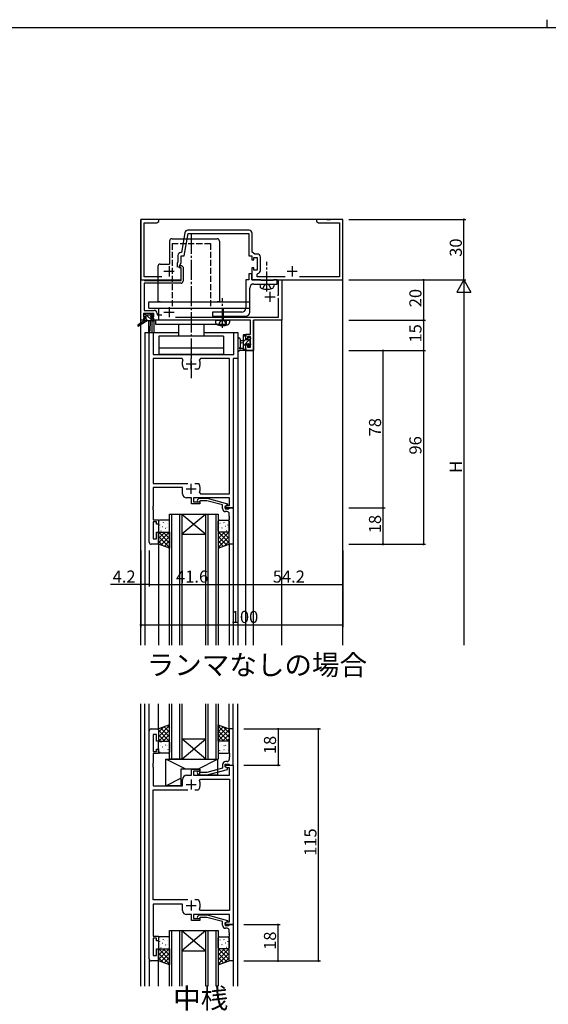
# Model space of a CAD drawing. Extents: x 0 to 1133, y 0 to 806.
# Drawn here: x 293 to 555, y 318 to 806 of the extents above; entities that cross this region are included whole.
import ezdxf

# ---------------------------------------------------------------- set-up
doc = ezdxf.new("R2010")
doc.units = 0
doc.header["$MEASUREMENT"] = 0
doc.linetypes.add('YCENTER_1', pattern=[13, 10, -1, 1, -1])
doc.linetypes.add('YHIDDEN_1', pattern=[4, 3, -1])
for name, color, linetype in [('USER1', 3, 'CONTINUOUS'), ('YKK_11', 7, 'CONTINUOUS'), ('YKK_12', 2, 'CONTINUOUS'), ('YKK_13', 4, 'CONTINUOUS'), ('YKK_D', 6, 'CONTINUOUS'), ('YKK_ZWAK', 7, 'CONTINUOUS')]:
    doc.layers.add(name, color=color, linetype=linetype)
doc.styles.get("Standard").update_dxf_attribs({"font": 'ROMANS.SHX', "bigfont": 'EXTFONT.SHX'})

# ---------------------------------------------------------------- blocks, each defined once
blk = doc.blocks.new('A201')
at = {"layer": 'YKK_ZWAK', "color": 254, "linetype": 'Continuous'}
blk.add_line((571, 410), (21, 410), dxfattribs=at)
at = {"layer": 'YKK_ZWAK', "color": 8, "linetype": 'Continuous'}
blk.add_line((296.01, 412), (296.01, 410), dxfattribs=at)

msp = doc.modelspace()

# ---------------------------------------------------------------- linework, layer by layer
at = {"layer": 'YKK_11', "color": 0, "linetype": 'ByBlock'}
for p, q in [((361.97, 707), (352.97, 707)), ((352.97, 707), (352.97, 677)), ((354.6, 678.63), (354.6, 705.37)), ((354.6, 705.37), (360.88, 705.37)), ((360.88, 705.37), (361.97, 706)), ((361.97, 706), (361.97, 707)), ((445.01, 707), (439.97, 707)), ((439.97, 707), (439.97, 706)), ((439.97, 706), (441.06, 705.37)), ((441.06, 705.37), (451.34, 705.37)), ((445.2, 706.88), (445.01, 707)), ((445.75, 706.88), (445.2, 706.88)), ((445.93, 707), (445.75, 706.88)), ((446.01, 707), (445.93, 707)), ((446.2, 706.88), (446.01, 707)), ((446.75, 706.88), (446.2, 706.88)), ((446.93, 707), (446.75, 706.88)), ((452.97, 707), (446.93, 707)), ((451.34, 705.37), (451.34, 678.63)), ((452.97, 677), (452.97, 707)), ((374.82, 700.39), (373.1, 690.63)), ((374.47, 689), (376.41, 700)), ((406.6, 701.63), (376.3, 701.63)), ((376.41, 700), (406.47, 700)), ((406.47, 700), (406.47, 689)), ((408.1, 690.8), (408.1, 700.13)), ((371.34, 689.13), (371.34, 686.01)), ((373.1, 690.63), (372.84, 690.63)), ((372.97, 685.64), (372.97, 689)), ((372.97, 689), (374.47, 689)), ((406.47, 689), (407.97, 689)), ((407.97, 689), (407.97, 687)), ((409.49, 689.83), (408.1, 690.8)), ((408.97, 687), (408.97, 688.2)), ((408.97, 688.2), (410.57, 688.2)), ((410.7, 689.83), (409.49, 689.83)), ((410.57, 688.2), (410.57, 681.8)), ((412.2, 681.67), (412.2, 688.33)), ((371.34, 686.01), (370.97, 685.21)), ((370.97, 685.21), (370.97, 683.3)), ((371.97, 683.5), (372.97, 685.64)), ((371.97, 683), (371.97, 683.5)), ((372.16, 683.42), (372.52, 684.2)), ((372.3, 683.2), (372.16, 683.42)), ((372.52, 684.2), (373.08, 684.2)), ((373.08, 684.2), (373.97, 683.31)), ((373.97, 683.31), (373.97, 676.4)), ((407.97, 687), (408.97, 687)), ((363.43, 678.63), (354.6, 678.63)), ((372.97, 683), (371.97, 683)), ((372.67, 683.2), (372.3, 683.2)), ((372.97, 682.9), (372.67, 683.2)), ((372.97, 677), (372.97, 683)), ((372.97, 676.7), (372.97, 682.9)), ((407.97, 680), (406.47, 680)), ((406.47, 680), (406.47, 677)), ((408.97, 683), (407.97, 683)), ((407.97, 683), (407.97, 677)), ((407.97, 677), (407.97, 680)), ((408.97, 681.8), (408.97, 683)), ((410.57, 681.8), (408.97, 681.8)), ((410.67, 679.89), (410.93, 680.19)), ((410.67, 678.63), (410.67, 679.89)), ((424.43, 678.63), (410.67, 678.63)), ((451.34, 678.63), (431.51, 678.63)), ((352.97, 677), (372.97, 677)), ((353.07, 657), (353.07, 677)), ((353.07, 677), (354.5, 677)), ((354.5, 677), (354.69, 676.85)), ((354.69, 676.85), (354.89, 676.7)), ((372.97, 675.4), (354.7, 675.4)), ((354.7, 675.4), (354.7, 661.93)), ((354.89, 676.7), (372.97, 676.7)), ((406.47, 677), (404.97, 677)), ((404.97, 677), (404.97, 663)), ((407.97, 677), (452.97, 677)), ((412.3, 677), (407.97, 677)), ((408.97, 675), (420.47, 675)), ((412.47, 676.9), (412.3, 677)), ((412.64, 676.8), (412.47, 676.9)), ((414.8, 676.8), (412.64, 676.8)), ((414.99, 676.66), (414.8, 676.8)), ((415.95, 676.66), (414.99, 676.66)), ((416.14, 676.8), (415.95, 676.66)), ((418.3, 676.8), (416.14, 676.8)), ((418.47, 676.9), (418.3, 676.8)), ((418.64, 677), (418.47, 676.9)), ((420.47, 677), (418.64, 677)), ((420.47, 675), (420.47, 677)), ((421.24, 669.5), (421.24, 677)), ((421.24, 677), (422.87, 677)), ((422.87, 677), (422.87, 657)), ((406.97, 661), (406.97, 673)), ((420.67, 669.5), (421.24, 669.5)), ((421.24, 667.6), (420.94, 667.9)), ((421.24, 658.63), (421.24, 667.6)), ((359.47, 660.3), (354.27, 660.3)), ((354.27, 660.3), (354.27, 658.8)), ((354.7, 661.93), (359.6, 661.93)), ((359.47, 658.8), (359.47, 660.3)), ((361.1, 660.43), (361.1, 659.7)), ((361.1, 659.7), (363.36, 659.7)), ((402.97, 661), (388.47, 661)), ((388.47, 661), (388.47, 659)), ((388.47, 659), (392.8, 659)), ((392.8, 659), (392.99, 659.14)), ((392.99, 659.14), (393.95, 659.14)), ((393.95, 659.14), (394.14, 659)), ((394.14, 659), (395.2, 659)), ((395.2, 659), (395.39, 659.14)), ((395.39, 659.14), (396.35, 659.14)), ((396.35, 659.14), (396.54, 659)), ((396.54, 659), (400.2, 659)), ((400.2, 659), (400.39, 659.14)), ((400.39, 659.14), (401.35, 659.14)), ((401.35, 659.14), (401.54, 659)), ((401.54, 659), (404.97, 659)), ((354.27, 657), (353.07, 657)), ((354.27, 658.8), (355.37, 658.8)), ((355.37, 658), (354.27, 658)), ((354.27, 658), (354.27, 657)), ((355.37, 658.8), (355.37, 658)), ((358.37, 658), (358.37, 658.8)), ((358.37, 658.8), (359.47, 658.8)), ((359.47, 658), (358.37, 658)), ((359.47, 657), (359.47, 658)), ((407.24, 657), (359.47, 657)), ((370.16, 658.63), (421.24, 658.63)), ((407.24, 654.46), (407.24, 657)), ((407.36, 654.27), (407.24, 654.46)), ((407.36, 653.73), (407.36, 654.27)), ((422.87, 657), (408.87, 657)), ((408.87, 657), (408.87, 642)), ((357.17, 547), (357.17, 651)), ((357.17, 651), (359.1, 651)), ((359.1, 651), (359.1, 640)), ((399.04, 640), (399.04, 651)), ((399.04, 651), (400.97, 651)), ((400.97, 651), (400.97, 638)), ((404.97, 647.8), (404.97, 650.1)), ((404.97, 650.1), (407.24, 650.1)), ((407.24, 653.54), (407.36, 653.73)), ((407.24, 653.46), (407.24, 653.54)), ((407.36, 653.27), (407.24, 653.46)), ((407.24, 652.54), (407.36, 652.73)), ((407.24, 650.1), (407.24, 652.54)), ((407.36, 652.73), (407.36, 653.27)), ((405.77, 647.8), (404.97, 647.8)), ((404.97, 642), (404.97, 644.8)), ((404.97, 644.8), (405.77, 644.8)), ((407.24, 648.9), (405.77, 648.9)), ((405.77, 648.9), (405.77, 647.8)), ((405.77, 644.8), (405.77, 643.63)), ((407.24, 643.63), (407.24, 648.9)), ((359.1, 640), (399.04, 640)), ((408.87, 642), (404.97, 642)), ((405.77, 643.63), (407.24, 643.63)), ((373.42, 638.07), (359.1, 638.07)), ((359.1, 638.07), (359.1, 576.2)), ((373.87, 637.36), (373.42, 638.07)), ((382.52, 638.07), (382.07, 637.36)), ((396.84, 638.07), (382.52, 638.07)), ((396.84, 570.93), (396.84, 638.07)), ((400.97, 638), (398.77, 638)), ((398.77, 638), (398.77, 564)), ((374.52, 632.8), (374.28, 632.93)), ((376.22, 632.8), (374.52, 632.8)), ((381.42, 632.8), (379.72, 632.8)), ((381.66, 632.93), (381.42, 632.8)), ((359.1, 576.2), (376.22, 576.2)), ((379.72, 576.2), (381.42, 576.2)), ((379.72, 576.2), (381.42, 576.2)), ((381.42, 576.2), (381.66, 576.07)), ((373.67, 574.2), (359.1, 574.2)), ((359.1, 574.2), (359.1, 564.96)), ((373.67, 571), (373.67, 574.2)), ((382.07, 571.64), (382.52, 570.93)), ((378.07, 569), (375.67, 569)), ((378.07, 566), (378.07, 569)), ((396.84, 569), (379.07, 569)), ((379.07, 569), (379.07, 567)), ((379.07, 567), (382.27, 567)), ((381.15, 568.02), (381.92, 568.8)), ((381.92, 568.8), (385.87, 568.8)), ((382.42, 567.6), (381.99, 567.18)), ((382.27, 567), (382.27, 566)), ((385.71, 567.6), (382.42, 567.6)), ((382.52, 570.93), (396.84, 570.93)), ((393.47, 565.52), (385.71, 567.6)), ((385.87, 568.8), (395.97, 566.09)), ((395.97, 566.09), (395.97, 565.49)), ((396.84, 565.3), (396.84, 569)), ((359.1, 564.96), (358.98, 564.77)), ((358.98, 564.77), (358.98, 564.23)), ((358.98, 564.23), (359.1, 564.04)), ((359.1, 563.96), (358.98, 563.77)), ((358.98, 563.77), (358.98, 563.23)), ((358.98, 563.23), (359.1, 563.04)), ((359.1, 564.04), (359.1, 563.96)), ((359.1, 563.04), (359.1, 558.2)), ((382.27, 566), (378.07, 566)), ((393.47, 563.7), (393.47, 565.52)), ((395.97, 565.49), (394.77, 564.8)), ((394.77, 564.8), (395.64, 565.3)), ((394.77, 564.8), (394.77, 563.5)), ((394.77, 564), (394.77, 564.8)), ((398.77, 564), (394.77, 564)), ((394.77, 563.5), (396.57, 563.5)), ((395.77, 562.2), (394.97, 562.2)), ((395.64, 565.3), (396.84, 565.3)), ((396.57, 563.5), (396.77, 563.7)), ((396.77, 563.7), (397.07, 564)), ((397.07, 564), (398.77, 564)), ((398.77, 564), (398.77, 546)), ((359.1, 558.2), (361.77, 558.2)), ((360.77, 557.2), (359.1, 557.2)), ((359.1, 557.2), (359.1, 548.7)), ((360.77, 556), (360.77, 557.2)), ((361.77, 558.2), (361.77, 556)), ((396.77, 559.96), (396.77, 561.2)), ((396.89, 559.77), (396.77, 559.96)), ((396.77, 559.04), (396.89, 559.23)), ((396.77, 558.96), (396.77, 559.04)), ((396.89, 558.77), (396.77, 558.96)), ((396.77, 558.04), (396.89, 558.23)), ((396.77, 546), (396.77, 558.04)), ((396.89, 559.23), (396.89, 559.77)), ((396.89, 558.23), (396.89, 558.77)), ((361.77, 556), (360.77, 556)), ((360.77, 548.7), (360.77, 552)), ((360.77, 552), (361.77, 552)), ((361.77, 552), (361.77, 546)), ((359.1, 548.7), (360.77, 548.7)), ((361.77, 546), (358.17, 546)), ((398.77, 546), (396.77, 546)), ((358.17, 454.5), (361.77, 454.5)), ((361.77, 454.5), (361.77, 448.5)), ((398.77, 454.5), (396.77, 454.5)), ((396.77, 454.5), (396.77, 442.46)), ((398.77, 436.5), (398.77, 454.5)), ((357.17, 340.5), (357.17, 453.5)), ((360.77, 451.8), (359.1, 451.8)), ((359.1, 451.8), (359.1, 443.3)), ((360.77, 448.5), (360.77, 451.8)), ((361.77, 448.5), (360.77, 448.5)), ((360.77, 443.3), (360.77, 444.5)), ((360.77, 444.5), (361.77, 444.5)), ((361.77, 444.5), (361.77, 442.3)), ((359.1, 443.3), (360.77, 443.3)), ((361.77, 442.3), (359.1, 442.3)), ((359.1, 442.3), (359.1, 437.46)), ((396.77, 442.46), (396.89, 442.27)), ((396.89, 441.72), (396.77, 441.54)), ((396.77, 441.54), (396.77, 441.46)), ((396.77, 441.46), (396.89, 441.27)), ((396.89, 440.72), (396.77, 440.54)), ((396.77, 440.54), (396.77, 439.3)), ((396.89, 442.27), (396.89, 441.72)), ((396.89, 441.27), (396.89, 440.72)), ((359.1, 437.46), (358.98, 437.27)), ((358.98, 437.27), (358.98, 436.72)), ((358.98, 436.72), (359.1, 436.54)), ((359.1, 436.46), (358.98, 436.27)), ((358.98, 436.27), (358.98, 435.72)), ((358.98, 435.72), (359.1, 435.54)), ((359.1, 436.54), (359.1, 436.46)), ((359.1, 435.54), (359.1, 426.3)), ((378.07, 431.5), (378.07, 434.5)), ((378.07, 434.5), (382.27, 434.5)), ((382.27, 434.5), (382.27, 433.5)), ((393.47, 434.98), (385.71, 432.9)), ((385.87, 431.7), (395.97, 434.4)), ((393.47, 436.8), (393.47, 434.98)), ((394.77, 435.7), (394.77, 437)), ((394.77, 437), (396.57, 437)), ((394.77, 435.7), (394.77, 436.5)), ((394.77, 436.5), (398.77, 436.5)), ((395.97, 435), (394.77, 435.7)), ((395.64, 435.2), (394.77, 435.7)), ((395.77, 438.3), (394.97, 438.3)), ((396.84, 435.2), (395.64, 435.2)), ((395.97, 434.4), (395.97, 435)), ((396.57, 437), (396.77, 436.8)), ((396.77, 436.8), (397.07, 436.5)), ((396.84, 431.5), (396.84, 435.2)), ((397.07, 436.5), (398.77, 436.5)), ((398.77, 436.5), (398.77, 357.5)), ((373.67, 426.3), (373.67, 429.5)), ((375.67, 431.5), (378.07, 431.5)), ((382.27, 433.5), (379.07, 433.5)), ((379.07, 433.5), (379.07, 431.5)), ((379.07, 431.5), (396.84, 431.5)), ((381.15, 432.47), (381.92, 431.7)), ((381.92, 431.7), (385.87, 431.7)), ((382.42, 432.9), (381.99, 433.32)), ((382.07, 428.86), (382.52, 429.57)), ((385.71, 432.9), (382.42, 432.9)), ((382.52, 429.57), (396.84, 429.57)), ((396.84, 429.57), (396.84, 364.43)), ((359.1, 426.3), (373.67, 426.3)), ((359.1, 369.7), (359.1, 424.3)), ((359.1, 424.3), (376.22, 424.3)), ((379.72, 424.3), (381.42, 424.3)), ((379.72, 424.3), (381.42, 424.3)), ((381.42, 424.3), (381.66, 424.43)), ((376.22, 369.7), (359.1, 369.7)), ((373.67, 367.7), (359.1, 367.7)), ((359.1, 367.7), (359.1, 351.7)), ((373.67, 364.5), (373.67, 367.7)), ((381.42, 369.7), (379.72, 369.7)), ((381.66, 369.57), (381.42, 369.7)), ((378.07, 362.5), (375.67, 362.5)), ((378.07, 359.5), (378.07, 362.5)), ((396.84, 362.5), (379.07, 362.5)), ((379.07, 362.5), (379.07, 360.5)), ((381.15, 361.52), (381.92, 362.3)), ((381.92, 362.3), (385.87, 362.3)), ((382.52, 364.43), (382.07, 365.13)), ((396.84, 364.43), (382.52, 364.43)), ((385.87, 362.3), (395.97, 359.59)), ((396.84, 358.8), (396.84, 362.5)), ((382.27, 359.5), (378.07, 359.5)), ((379.07, 360.5), (382.27, 360.5)), ((382.42, 361.1), (381.99, 360.67)), ((382.27, 360.5), (382.27, 359.5)), ((385.71, 361.1), (382.42, 361.1)), ((393.47, 359.02), (385.71, 361.1)), ((393.47, 357.2), (393.47, 359.02)), ((395.97, 358.99), (394.77, 358.3)), ((394.77, 358.3), (395.64, 358.8)), ((394.77, 358.3), (394.77, 357)), ((394.77, 357.5), (394.77, 358.3)), ((398.77, 357.5), (394.77, 357.5)), ((394.77, 357), (396.57, 357)), ((395.64, 358.8), (396.84, 358.8)), ((395.97, 359.59), (395.97, 358.99)), ((396.57, 357), (396.77, 357.2)), ((396.77, 357.2), (397.07, 357.5)), ((397.07, 357.5), (398.77, 357.5)), ((398.77, 357.5), (398.77, 339.5)), ((359.1, 351.7), (361.77, 351.7)), ((361.77, 351.7), (361.77, 349.5)), ((395.77, 355.7), (394.97, 355.7)), ((396.77, 353.46), (396.77, 354.7)), ((396.89, 353.27), (396.77, 353.46)), ((396.77, 352.54), (396.89, 352.72)), ((396.77, 352.46), (396.77, 352.54)), ((396.89, 352.27), (396.77, 352.46)), ((396.77, 351.54), (396.89, 351.72)), ((396.77, 339.5), (396.77, 351.54)), ((396.89, 352.72), (396.89, 353.27)), ((396.89, 351.72), (396.89, 352.27)), ((360.77, 350.7), (359.1, 350.7)), ((359.1, 350.7), (359.1, 342.2)), ((360.77, 349.5), (360.77, 350.7)), ((361.77, 349.5), (360.77, 349.5)), ((359.1, 342.2), (360.77, 342.2)), ((360.77, 342.2), (360.77, 345.5)), ((360.77, 345.5), (361.77, 345.5)), ((361.77, 345.5), (361.77, 339.5)), ((361.77, 339.5), (358.17, 339.5)), ((398.77, 339.5), (396.77, 339.5))]:
    msp.add_line(p, q, dxfattribs=at)
at = {"layer": 'YKK_11', "color": 2}
for p, q in [((366.97, 683.8), (366.97, 678.8)), ((427.97, 683.8), (427.97, 678.8)), ((364.47, 681.3), (369.47, 681.3)), ((425.47, 681.3), (430.47, 681.3)), ((414.47, 668.7), (419.47, 668.7)), ((416.97, 671.2), (416.97, 666.2)), ((364.47, 661), (369.47, 661)), ((366.97, 663.5), (366.97, 658.5)), ((375.47, 635.5), (380.47, 635.5)), ((377.97, 633), (377.97, 638)), ((377.97, 571), (377.97, 576)), ((375.47, 573.5), (380.47, 573.5)), ((377.97, 429.5), (377.97, 424.5)), ((375.47, 427), (380.47, 427)), ((375.47, 367), (380.47, 367)), ((377.97, 369.5), (377.97, 364.5))]:
    msp.add_line(p, q, dxfattribs=at)
at = {"layer": 'YKK_11', "color": 0, "linetype": 'ByBlock'}
for centre, radius, start, end in [((376.3, 700.13), 1.5, 90, 170), ((406.6, 700.13), 1.5, 0, 90), ((372.84, 689.13), 1.5, 90, 180), ((410.7, 688.33), 1.5, 0, 90), ((410.7, 681.67), 1.5, 278.6269, 360), ((372.97, 676.4), 1, 270, 360), ((408.97, 673), 2, 90, 180), ((359.6, 660.43), 1.5, 0, 90), ((402.97, 663), 2, 270, 360), ((404.97, 661), 2, 270, 360), ((377.97, 635.5), 4.5, 155.5436, 214.8499), ((377.97, 635.5), 4.5, 325.1501, 24.4564), ((377.97, 573.5), 4.5, 335.5436, 34.8499), ((375.67, 571), 2, 180, 270), ((381.57, 567.6), 0.6, 135, 315), ((394.97, 563.7), 1.5, 180, 270), ((395.77, 561.2), 1, 0, 90), ((358.17, 547), 1, 180, 270), ((358.17, 453.5), 1, 90, 180), ((395.77, 439.3), 1, 270, 360), ((394.97, 436.8), 1.5, 90, 180), ((375.67, 429.5), 2, 90, 180), ((381.57, 432.9), 0.6, 45, 225), ((377.97, 427), 4.5, 325.1501, 24.4564), ((377.97, 367), 4.5, 335.5436, 34.8499), ((375.67, 364.5), 2, 180, 270), ((381.57, 361.1), 0.6, 135, 315), ((394.97, 357.2), 1.5, 180, 270), ((395.77, 354.7), 1, 0, 90), ((358.17, 340.5), 1, 180, 270)]:
    msp.add_arc(centre, radius, start, end, dxfattribs=at)
at = {"layer": 'YKK_12'}
for p, q in [((352.97, 655.56), (352.97, 707)), ((452.97, 707), (352.97, 707)), ((452.97, 496), (452.97, 707)), ((352.97, 496), (352.97, 654.77)), ((353.07, 655.63), (353.07, 657)), ((354.67, 657), (353.07, 657)), ((353.07, 496), (353.07, 654.83)), ((358.47, 656.7), (358.47, 651)), ((406.94, 657), (359.17, 657)), ((359.47, 657), (359.47, 651)), ((408.87, 496), (408.87, 657)), ((422.87, 657), (408.87, 657)), ((422.87, 496), (422.87, 657)), ((354.97, 651), (371.72, 651)), ((354.97, 651), (354.97, 496)), ((384.22, 651), (400.97, 651)), ((400.97, 651), (400.97, 496)), ((404.97, 496), (404.97, 642)), ((404.97, 642), (408.87, 642)), ((367.27, 496), (367.27, 561)), ((367.27, 561), (373.27, 561)), ((368.27, 561), (368.27, 496)), ((372.27, 496), (372.27, 561)), ((373.27, 561), (373.27, 496)), ((373.27, 561), (385.27, 561)), ((373.27, 561), (385.27, 551)), ((385.27, 561), (373.27, 551)), ((385.27, 496), (385.27, 561)), ((385.27, 561), (391.27, 561)), ((386.27, 561), (386.27, 496)), ((390.27, 496), (390.27, 561)), ((391.27, 561), (391.27, 496)), ((373.27, 551), (385.27, 551)), ((361.77, 546), (361.77, 496)), ((396.77, 546), (396.77, 496)), ((398.77, 546), (398.77, 496)), ((352.97, 327), (352.97, 467)), ((353.07, 327), (353.07, 467)), ((354.97, 327), (354.97, 467)), ((357.17, 453.5), (357.17, 467)), ((361.77, 454), (361.77, 467)), ((367.27, 439.5), (367.27, 467)), ((368.27, 467), (368.27, 439.5)), ((372.27, 439.5), (372.27, 467)), ((373.27, 467), (373.27, 439.5)), ((385.27, 439.5), (385.27, 467)), ((386.27, 467), (386.27, 439.5)), ((390.27, 439.5), (390.27, 467)), ((391.27, 467), (391.27, 439.5)), ((396.77, 454), (396.77, 467)), ((398.77, 454.2), (398.77, 467)), ((400.97, 327), (400.97, 467)), ((373.27, 449.5), (385.27, 449.5)), ((373.27, 439.5), (385.27, 449.5)), ((385.27, 439.5), (373.27, 449.5)), ((373.27, 439.5), (367.27, 439.5)), ((373.27, 439.5), (391.27, 439.5)), ((367.27, 327), (367.27, 354.5)), ((367.27, 354.5), (373.27, 354.5)), ((368.27, 354.5), (368.27, 327)), ((372.27, 327), (372.27, 354.5)), ((373.27, 354.5), (373.27, 327)), ((373.27, 354.5), (385.27, 354.5)), ((373.27, 354.5), (385.27, 344.5)), ((385.27, 354.5), (373.27, 344.5)), ((385.27, 327), (385.27, 354.5)), ((385.27, 354.5), (391.27, 354.5)), ((386.27, 354.5), (386.27, 327)), ((390.27, 327), (390.27, 354.5)), ((391.27, 354.5), (391.27, 327)), ((373.27, 344.5), (385.27, 344.5)), ((357.17, 340.5), (357.17, 327)), ((361.77, 327), (361.77, 340)), ((398.77, 339.8), (398.77, 327))]:
    msp.add_line(p, q, dxfattribs=at)
at = {"layer": 'YKK_13', "linetype": 'YCENTER_1'}
for p, q in [((377.97, 700), (377.97, 628.35)), ((415.47, 671.25), (415.47, 685.93)), ((393.47, 653.25), (393.47, 667.93))]:
    msp.add_line(p, q, dxfattribs=at)
at = {"layer": 'YKK_13'}
for p, q in [((367.27, 696.2), (367.27, 684.9)), ((368.47, 697.4), (390.77, 697.4)), ((391.97, 696.2), (391.97, 666.2)), ((361.47, 683.7), (361.47, 666.2)), ((362.67, 684.9), (367.27, 684.9)), ((411.97, 675), (412.07, 673.88)), ((411.97, 675), (418.97, 675)), ((418.97, 675), (418.87, 673.88)), ((356.97, 666.2), (406.97, 666.2)), ((356.97, 663), (356.97, 666.2)), ((362.67, 666.2), (361.47, 666.2)), ((391.97, 666.2), (390.77, 666.2)), ((406.97, 663), (406.97, 666.2)), ((354.47, 659.2), (354.47, 659.7)), ((354.77, 660), (355.27, 660)), ((355.67, 658.9), (354.77, 658.9)), ((355.47, 659.8), (357.57, 659.8)), ((355.67, 657.7), (355.67, 658.9)), ((358.78, 656.7), (355.68, 659.8)), ((356.97, 663), (406.97, 663)), ((358.82, 658.9), (357.73, 660)), ((357.77, 660), (358.37, 660)), ((358.87, 658.9), (358.53, 658.9)), ((358.58, 659.91), (359.08, 659.41)), ((361.97, 663), (393.97, 663)), ((361.97, 657), (361.97, 663)), ((393.97, 657), (393.97, 663)), ((354.67, 656.7), (351.6, 654.65)), ((356.17, 656.7), (351.93, 654.14)), ((354.67, 657.4), (354.67, 656.7)), ((358.87, 656.7), (354.67, 656.7)), ((354.97, 657.7), (355.67, 657.7)), ((356.53, 656.7), (355.53, 657.7)), ((356.77, 656.7), (356.87, 651.69)), ((357.57, 656.7), (357.47, 651.69)), ((358.07, 658.44), (358.07, 657.7)), ((358.07, 657.7), (358.87, 657.7)), ((359.17, 657.4), (359.17, 657)), ((360.47, 655), (360.47, 657)), ((395.47, 655), (360.47, 655)), ((371.72, 655), (371.72, 649.2)), ((384.22, 655), (384.22, 649.2)), ((389.97, 657), (390.07, 655.88)), ((389.97, 657), (396.97, 657)), ((395.47, 656), (395.47, 657)), ((395.47, 655), (395.47, 656)), ((396.97, 657), (396.87, 655.88)), ((393.97, 649.2), (361.97, 649.2)), ((361.97, 649.2), (361.97, 643.2)), ((393.97, 649.2), (393.97, 643.2)), ((403.77, 648.78), (404.84, 649.85)), ((403.77, 642), (403.77, 649.6)), ((404.07, 649.9), (404.67, 649.9)), ((404.97, 649.6), (404.97, 649)), ((400.97, 647.73), (400.97, 642.56)), ((402.17, 647.73), (402.17, 643.77)), ((403.77, 646.9), (402.63, 646.8)), ((403.77, 645.7), (402.63, 645.8)), ((403.77, 644.29), (407.07, 647.59)), ((403.77, 646.54), (404.77, 647.54)), ((404.77, 648.8), (404.77, 647.5)), ((404.77, 647.5), (406.17, 647.5)), ((405.71, 645.1), (404.77, 645.1)), ((404.77, 645.1), (404.77, 643.1)), ((406.17, 647.5), (406.17, 648.4)), ((406.17, 644.45), (407.24, 645.51)), ((406.17, 644.3), (406.17, 644.64)), ((406.47, 648.7), (406.97, 648.7)), ((407.18, 644.59), (406.68, 644.09)), ((407.07, 647.7), (407.07, 645.6)), ((407.27, 648.4), (407.27, 647.9)), ((407.27, 645.4), (407.27, 644.8)), ((377.97, 643.2), (361.97, 643.2)), ((361.97, 643.2), (361.97, 640)), ((393.97, 643.2), (361.97, 643.2)), ((393.97, 640), (361.97, 640)), ((393.97, 643.2), (393.97, 640)), ((404.67, 642), (401.99, 642)), ((402.59, 643.2), (403.77, 643.2)), ((403.77, 642.05), (404.82, 643.09)), ((404.97, 642.9), (404.97, 642.3)), ((361.77, 557.5), (361.77, 552.5)), ((362.21, 557.44), (362.26, 557.46)), ((366.77, 558), (362.27, 558)), ((364.24, 556.7), (364.28, 556.73)), ((366.99, 557.17), (366.99, 557.17)), ((367.27, 552.5), (367.27, 557.5)), ((391.27, 552.5), (391.27, 557.5)), ((391.55, 557.17), (391.55, 557.17)), ((391.77, 558), (396.27, 558)), ((394.3, 556.7), (394.26, 556.73)), ((396.33, 557.44), (396.28, 557.46)), ((396.77, 557.5), (396.77, 552.5)), ((361.77, 551.16), (362.61, 552)), ((361.77, 548.91), (364.86, 552)), ((361.77, 546.67), (367.1, 552)), ((361.77, 546), (361.77, 552)), ((361.77, 552), (367.27, 552)), ((367.27, 546.6), (361.87, 552)), ((362.27, 552), (366.77, 552)), ((362.41, 555.49), (362.45, 555.58)), ((362.58, 554.08), (362.58, 554.08)), ((363, 552.62), (363.05, 552.64)), ((363.65, 554.81), (363.69, 554.84)), ((367.27, 548.84), (364.11, 552)), ((364.4, 552.09), (364.4, 552.1)), ((364.55, 556.28), (364.56, 556.29)), ((365.08, 552.19), (365.13, 552.21)), ((365.3, 553.97), (365.34, 554.06)), ((365.67, 554.08), (365.72, 554.1)), ((366.32, 556.27), (366.36, 556.29)), ((366.34, 554.26), (366.35, 554.27)), ((367.27, 551.09), (366.36, 552)), ((367.27, 552), (367.27, 544)), ((391.27, 551.09), (392.18, 552)), ((391.27, 548.84), (394.43, 552)), ((391.27, 546.6), (396.67, 552)), ((396.77, 552), (391.27, 552)), ((391.27, 552), (391.27, 544)), ((396.77, 546.67), (391.44, 552)), ((396.27, 552), (391.77, 552)), ((392.22, 556.27), (392.18, 556.29)), ((392.2, 554.26), (392.19, 554.27)), ((392.87, 554.08), (392.82, 554.1)), ((393.24, 553.97), (393.2, 554.06)), ((393.46, 552.19), (393.42, 552.21)), ((396.77, 548.91), (393.68, 552)), ((393.99, 556.28), (393.98, 556.29)), ((394.14, 552.09), (394.14, 552.1)), ((394.89, 554.81), (394.85, 554.84)), ((395.54, 552.62), (395.49, 552.64)), ((396.77, 551.16), (395.93, 552)), ((395.96, 554.08), (395.96, 554.08)), ((396.13, 555.49), (396.09, 555.58)), ((396.77, 546), (396.77, 552)), ((367.27, 544.35), (361.77, 549.85)), ((364.3, 545.08), (361.77, 547.61)), ((362.93, 545.58), (367.27, 549.92)), ((364.57, 544.98), (367.27, 547.68)), ((395.61, 545.58), (391.27, 549.92)), ((391.27, 544.35), (396.77, 549.85)), ((393.97, 544.98), (391.27, 547.68)), ((394.24, 545.08), (396.77, 547.61)), ((367.27, 544), (361.77, 546)), ((366.22, 544.38), (367.27, 545.43)), ((391.27, 544), (396.77, 546)), ((392.32, 544.38), (391.27, 545.43)), ((367.27, 456.5), (361.77, 454.5)), ((367.27, 456.14), (361.77, 450.64)), ((364.3, 455.42), (361.77, 452.89)), ((361.77, 454.5), (361.77, 448.5)), ((367.27, 453.9), (361.87, 448.5)), ((362.93, 454.92), (367.27, 450.58)), ((364.57, 455.52), (367.27, 452.82)), ((366.22, 456.12), (367.27, 455.07)), ((367.27, 448.5), (367.27, 456.5)), ((391.27, 456.45), (396.77, 454.45)), ((391.27, 448.45), (391.27, 456.45)), ((392.14, 456.13), (391.27, 455.26)), ((391.27, 455.85), (396.77, 450.35)), ((393.79, 455.53), (391.27, 453.02)), ((395.43, 454.93), (391.27, 450.77)), ((396.77, 454.03), (391.27, 448.53)), ((393.86, 455.51), (396.77, 452.59)), ((396.77, 454.45), (396.77, 448.45)), ((361.77, 453.83), (367.1, 448.5)), ((361.77, 451.59), (364.86, 448.5)), ((361.77, 449.34), (362.61, 448.5)), ((367.27, 451.65), (364.11, 448.5)), ((367.27, 449.41), (366.36, 448.5)), ((391.27, 453.6), (396.43, 448.45)), ((391.27, 451.36), (394.18, 448.45)), ((391.27, 449.11), (391.94, 448.45)), ((396.77, 451.78), (393.44, 448.45)), ((396.77, 449.54), (395.68, 448.45)), ((361.77, 448.5), (367.27, 448.5)), ((361.77, 443), (361.77, 448)), ((362.27, 448.5), (366.77, 448.5)), ((362.41, 445.01), (362.45, 444.92)), ((362.58, 446.42), (362.58, 446.41)), ((363, 447.88), (363.05, 447.85)), ((363.65, 445.68), (363.69, 445.66)), ((364.4, 448.4), (364.4, 448.39)), ((364.55, 444.21), (364.56, 444.21)), ((365.08, 448.31), (365.13, 448.28)), ((365.3, 446.53), (365.34, 446.44)), ((365.67, 446.42), (365.72, 446.4)), ((366.32, 444.23), (366.36, 444.2)), ((366.34, 446.23), (366.35, 446.23)), ((367.27, 448), (367.27, 443)), ((396.77, 448.45), (391.27, 448.45)), ((391.27, 447.95), (391.27, 442.95)), ((396.27, 448.45), (391.77, 448.45)), ((392.15, 447.91), (392.14, 447.9)), ((392.2, 444.91), (392.16, 444.89)), ((392.17, 447.66), (392.17, 447.66)), ((392.79, 446.8), (392.75, 446.78)), ((394.22, 444.18), (394.18, 444.15)), ((394.2, 446.18), (394.19, 446.18)), ((394.87, 446.37), (394.82, 446.35)), ((395.24, 446.48), (395.2, 446.39)), ((395.46, 448.26), (395.42, 448.23)), ((395.99, 444.16), (395.98, 444.16)), ((396.14, 448.35), (396.14, 448.34)), ((396.77, 442.95), (396.77, 447.95)), ((362.21, 443.06), (362.26, 443.04)), ((366.77, 442.5), (362.27, 442.5)), ((364.24, 443.8), (364.28, 443.77)), ((365.47, 426.3), (365.47, 439.5)), ((365.47, 439.5), (390.97, 439.5)), ((375.28, 434.5), (365.47, 439.5)), ((366.99, 443.33), (366.99, 443.33)), ((381.31, 434.5), (390.97, 439.5)), ((390.97, 439.5), (390.97, 431.5)), ((391.56, 442.72), (391.51, 442.7)), ((391.77, 442.45), (396.27, 442.45)), ((391.99, 443.72), (391.99, 443.71)), ((393.55, 443.28), (393.55, 443.28)), ((396.3, 443.75), (396.26, 443.72)), ((382.27, 434.5), (372.77, 434.5)), ((372.77, 434.5), (372.77, 426.3)), ((382.27, 431.5), (382.27, 434.5)), ((365.47, 426.3), (372.77, 430.08)), ((390.97, 431.5), (382.27, 431.5)), ((372.77, 426.3), (365.47, 426.3)), ((366.77, 351.5), (362.27, 351.5)), ((391.77, 351.5), (396.27, 351.5)), ((361.77, 351), (361.77, 346)), ((362.21, 350.93), (362.26, 350.96)), ((362.41, 348.99), (362.45, 349.08)), ((362.58, 347.57), (362.58, 347.58)), ((363.65, 348.31), (363.69, 348.33)), ((364.24, 350.2), (364.28, 350.22)), ((364.55, 349.78), (364.56, 349.79)), ((365.3, 347.46), (365.34, 347.55)), ((365.67, 347.58), (365.72, 347.6)), ((366.32, 349.77), (366.36, 349.79)), ((366.34, 347.76), (366.35, 347.77)), ((366.99, 350.66), (366.99, 350.66)), ((367.27, 346), (367.27, 351)), ((391.27, 346), (391.27, 351)), ((391.55, 350.66), (391.55, 350.66)), ((392.22, 349.77), (392.18, 349.79)), ((392.2, 347.76), (392.19, 347.77)), ((392.87, 347.58), (392.82, 347.6)), ((393.24, 347.46), (393.2, 347.55)), ((393.99, 349.78), (393.98, 349.79)), ((394.3, 350.2), (394.26, 350.22)), ((394.89, 348.31), (394.85, 348.33)), ((395.96, 347.57), (395.96, 347.58)), ((396.13, 348.99), (396.09, 349.08)), ((396.33, 350.93), (396.28, 350.96)), ((396.77, 351), (396.77, 346)), ((361.77, 344.65), (362.61, 345.5)), ((361.77, 342.41), (364.86, 345.5)), ((361.77, 340.16), (367.1, 345.5)), ((361.77, 339.5), (361.77, 345.5)), ((361.77, 345.5), (367.27, 345.5)), ((367.27, 337.85), (361.77, 343.35)), ((367.27, 340.1), (361.87, 345.5)), ((362.27, 345.5), (366.77, 345.5)), ((362.93, 339.08), (367.27, 343.42)), ((363, 346.12), (363.05, 346.14)), ((367.27, 342.34), (364.11, 345.5)), ((364.4, 345.59), (364.4, 345.6)), ((365.08, 345.69), (365.13, 345.71)), ((367.27, 344.59), (366.36, 345.5)), ((367.27, 345.5), (367.27, 337.5)), ((391.27, 344.59), (392.18, 345.5)), ((391.27, 342.34), (394.43, 345.5)), ((391.27, 340.1), (396.67, 345.5)), ((396.77, 345.5), (391.27, 345.5)), ((391.27, 345.5), (391.27, 337.5)), ((395.61, 339.08), (391.27, 343.42)), ((391.27, 337.85), (396.77, 343.35)), ((396.77, 340.16), (391.44, 345.5)), ((396.27, 345.5), (391.77, 345.5)), ((393.46, 345.69), (393.42, 345.71)), ((396.77, 342.41), (393.68, 345.5)), ((394.14, 345.59), (394.14, 345.6)), ((395.54, 346.12), (395.49, 346.14)), ((396.77, 344.65), (395.93, 345.5)), ((396.77, 339.5), (396.77, 345.5)), ((364.3, 338.58), (361.77, 341.11)), ((367.27, 337.5), (361.77, 339.5)), ((364.57, 338.48), (367.27, 341.17)), ((366.22, 337.88), (367.27, 338.93)), ((393.97, 338.48), (391.27, 341.17)), ((391.27, 337.5), (396.77, 339.5)), ((392.32, 337.88), (391.27, 338.93)), ((394.24, 338.58), (396.77, 341.11))]:
    msp.add_line(p, q, dxfattribs=at)
at = {"layer": 'YKK_13', "linetype": 'YHIDDEN_1'}
for p, q in [((368.47, 695), (368.47, 663)), ((368.47, 695), (387.47, 695)), ((387.47, 695), (387.47, 663)), ((413.42, 672.64), (414.33, 674.45)), ((414.33, 674.45), (415.47, 675.06)), ((416.62, 674.45), (415.47, 675.06)), ((417.52, 672.64), (416.62, 674.45)), ((391.42, 654.64), (392.33, 656.45)), ((392.33, 656.45), (393.47, 657.06)), ((394.62, 656.45), (393.47, 657.06)), ((395.52, 654.64), (394.62, 656.45))]:
    msp.add_line(p, q, dxfattribs=at)
at = {"layer": 'YKK_13'}
for centre, radius, start, end in [((368.47, 696.2), 1.2, 90, 180), ((390.77, 696.2), 1.2, 0, 90), ((362.67, 683.7), 1.2, 90, 180), ((413.36, 673.99), 1.3, 185, 254.1191), ((417.58, 673.99), 1.3, 285.8809, 355), ((415.47, 681.4), 9, 254.1191, 285.8809), ((354.77, 659.7), 0.3, 90, 180), ((354.77, 659.2), 0.3, 180, 270), ((355.27, 659.8), 0.2, 0, 90), ((357.77, 659.8), 0.2, 90, 180), ((358.07, 658.9), 0.25, 33.0557, 236.9443), ((358.53, 659.2), 0.3, 213.0557, 270), ((358.37, 659.7), 0.3, 45, 90), ((358.87, 659.2), 0.3, 270, 45), ((351.77, 654.4), 0.3, 123.769, 301.0615), ((354.97, 657.4), 0.3, 90, 180), ((357.77, 658.44), 0.3, 0, 56.9443), ((358.87, 657.4), 0.3, 0, 90), ((358.87, 657), 0.3, 270, 0), ((391.36, 655.99), 1.3, 185, 254.1191), ((393.47, 663.4), 9, 254.1191, 285.8809), ((395.58, 655.99), 1.3, 285.8809, 355), ((357.17, 651.7), 0.3, 181.1696, 358.8554), ((404.07, 649.6), 0.3, 90, 180), ((404.67, 649.6), 0.3, 0, 90), ((401.57, 647.73), 0.6, 0.0402, 180.0402), ((402.67, 646.3), 0.5, 95.0921, 264.9079), ((404.77, 649), 0.2, 270, 0), ((405.71, 645.4), 0.3, 270, 326.9443), ((406.17, 645.1), 0.25, 303.0557, 146.9443), ((406.47, 648.4), 0.3, 90, 180), ((406.47, 644.64), 0.3, 123.0557, 180), ((406.47, 644.3), 0.3, 180, 315), ((406.97, 648.4), 0.3, 0, 90), ((407.07, 647.9), 0.2, 270, 0), ((407.07, 645.4), 0.2, 0, 90), ((406.97, 644.8), 0.3, 315, 0), ((401.27, 642.56), 0.3, 180, 229.4712), ((400.88, 642.11), 0.3, 349.4712, 49.4712), ((401.47, 642), 0.3, 169.4712, 330), ((401.99, 641.7), 0.3, 90, 150), ((402.07, 643.2), 0.3, 109.1898, 330), ((401.87, 643.77), 0.3, 289.1898, 0.0402), ((402.59, 642.9), 0.3, 90, 150), ((404.67, 642.3), 0.3, 270, 0), ((404.77, 642.9), 0.2, 360, 90), ((362.27, 557.5), 0.5, 90, 180), ((366.77, 557.5), 0.5, 0, 90), ((391.77, 557.5), 0.5, 90, 180), ((396.27, 557.5), 0.5, 0, 90), ((362.27, 552.5), 0.5, 180, 270), ((366.77, 552.5), 0.5, 270, 0), ((391.77, 552.5), 0.5, 180, 270), ((396.27, 552.5), 0.5, 270, 0), ((362.27, 448), 0.5, 90, 180), ((366.77, 448), 0.5, 0, 90), ((391.77, 447.95), 0.5, 90, 180), ((396.27, 447.95), 0.5, 0, 90), ((362.27, 443), 0.5, 180, 270), ((366.77, 443), 0.5, 270, 0), ((391.77, 442.95), 0.5, 180, 270), ((396.27, 442.95), 0.5, 270, 0), ((362.27, 351), 0.5, 90, 180), ((366.77, 351), 0.5, 0, 90), ((391.77, 351), 0.5, 90, 180), ((396.27, 351), 0.5, 0, 90), ((362.27, 346), 0.5, 180, 270), ((366.77, 346), 0.5, 270, 0), ((391.77, 346), 0.5, 180, 270), ((396.27, 346), 0.5, 270, 0)]:
    msp.add_arc(centre, radius, start, end, dxfattribs=at)
at = {"layer": 'YKK_D'}
for p, q in [((455.97, 707), (513.97, 707)), ((512.97, 677), (512.97, 707)), ((455.97, 677), (493.97, 677)), ((455.97, 677), (513.97, 677)), ((455.97, 677), (513.97, 677)), ((492.97, 677), (492.97, 657)), ((512.97, 677), (509.47, 670.94)), ((512.97, 677), (516.47, 670.94)), ((512.97, 677), (512.97, 664.88)), ((509.47, 670.94), (516.47, 670.94)), ((512.97, 670), (512.97, 496)), ((455.97, 657), (493.97, 657)), ((455.97, 657), (493.97, 657)), ((492.97, 657), (492.97, 642)), ((455.97, 642), (493.97, 642)), ((455.97, 642), (493.97, 642)), ((455.97, 642), (473.97, 642)), ((472.97, 564), (472.97, 642)), ((492.97, 642), (492.97, 546)), ((455.97, 564), (473.97, 564)), ((455.97, 564), (473.97, 564)), ((472.97, 546), (472.97, 564)), ((352.97, 543), (352.97, 505)), ((352.97, 543), (352.97, 525)), ((357.17, 543), (357.17, 525)), ((357.17, 543), (357.17, 525)), ((398.77, 543), (398.77, 525)), ((398.77, 543), (398.77, 525)), ((452.97, 543), (452.97, 505)), ((452.97, 543), (452.97, 525)), ((455.97, 546), (493.97, 546)), ((455.97, 546), (473.97, 546)), ((352.97, 526), (338.07, 526)), ((357.17, 526), (352.97, 526)), ((357.17, 526), (398.77, 526)), ((398.77, 526), (452.97, 526)), ((352.97, 506), (452.97, 506)), ((403.97, 454.5), (441.97, 454.5)), ((403.97, 454.5), (421.97, 454.5)), ((420.97, 454.5), (420.97, 436.5)), ((440.97, 339.5), (440.97, 454.5)), ((403.97, 436.5), (421.97, 436.5)), ((403.97, 357.5), (421.97, 357.5)), ((420.97, 339.5), (420.97, 357.5)), ((403.97, 339.5), (441.97, 339.5)), ((403.97, 339.5), (421.97, 339.5))]:
    msp.add_line(p, q, dxfattribs=at)
at = {"layer": 'YKK_D', "linetype": 'ByBlock', "const_width": 0.85}
for points in [[(512.97, 706.89, 1), (512.97, 707.1, 1)], [(492.97, 676.89, 1), (492.97, 677.11, 1)], [(492.97, 656.89, 1), (492.97, 657.11, 1)], [(472.97, 641.89, 1), (472.97, 642.11, 1)], [(492.97, 642.11, 1), (492.97, 641.89, 1)], [(492.97, 641.89, 1), (492.97, 642.11, 1)], [(472.97, 563.89, 1), (472.97, 564.11, 1)], [(472.97, 564.11, 1), (472.97, 563.89, 1)], [(472.97, 546.11, 1), (472.97, 545.89, 1)], [(492.97, 546.11, 1), (492.97, 545.89, 1)], [(353.08, 526, 1), (352.86, 526, 1)], [(357.06, 526, 1), (357.28, 526, 1)], [(357.28, 526, 1), (357.06, 526, 1)], [(398.66, 526, 1), (398.88, 526, 1)], [(398.88, 526, 1), (398.66, 526, 1)], [(452.86, 526, 1), (453.08, 526, 1)], [(353.08, 506, 1), (352.86, 506, 1)], [(452.86, 506, 1), (453.08, 506, 1)], [(420.97, 454.39, 1), (420.97, 454.6, 1)], [(440.97, 454.39, 1), (440.97, 454.6, 1)], [(420.97, 436.6, 1), (420.97, 436.39, 1)], [(420.97, 357.39, 1), (420.97, 357.6, 1)], [(420.97, 339.6, 1), (420.97, 339.39, 1)], [(440.97, 339.6, 1), (440.97, 339.39, 1)]]:
    msp.add_lwpolyline(points, format="xyb", close=True, dxfattribs=at)

# ---------------------------------------------------------------- block references
at = {"layer": 'YKK_ZWAK', "xscale": 2, "yscale": 2, "zscale": 2}
msp.add_blockref('A201', (-38, -18), dxfattribs=at)

# ---------------------------------------------------------------- texts
at = {"layer": 'USER1'}
for s, p in [('ランマなしの場合', (355.91, 481.2)), ('中桟', (369.01, 316))]:
    msp.add_text(s, height=10, dxfattribs=at).set_placement(p)
at = {"layer": 'YKK_D'}
for s, p in [('30', (511.97, 688.48)), ('20', (491.97, 663.48)), ('15', (491.97, 645.98)), ('78', (471.97, 599.48)), ('96', (491.97, 590.48)), ('H', (511.97, 581.4)), ('18', (471.97, 551.48)), ('18', (419.97, 441.98)), ('115', (439.97, 391.56)), ('18', (419.97, 344.98))]:
    msp.add_text(s, height=6, rotation=90, dxfattribs=at).set_placement(p)
for s, p in [('4.2', (339.07, 527)), ('41.6', (370.45, 527)), ('54.2', (418.35, 527)), ('100', (397.53, 507))]:
    msp.add_text(s, height=6, dxfattribs=at).set_placement(p)

doc.saveas('drawing.dxf')
